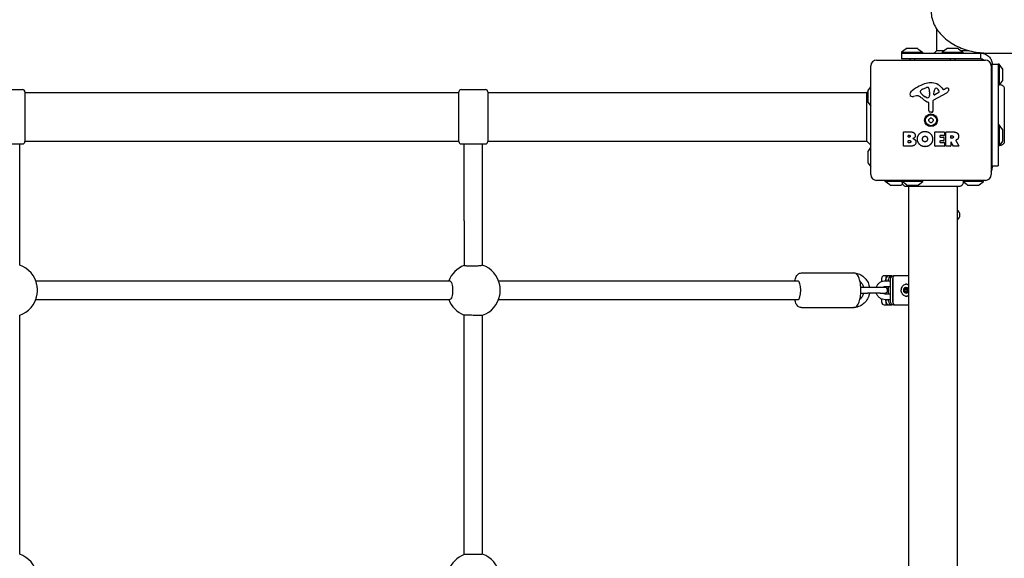
# Model space of a CAD drawing. Units: millimetres. Extents: x -5025 to 3915, y -2554 to 3797.
# Drawn here: x 395 to 1246, y -403 to 62 of the extents above; entities that cross this region are included whole.
import ezdxf

# ---------------------------------------------------------------- set-up
doc = ezdxf.new("R2010")
doc.units = ezdxf.units.MM
doc.header["$LTSCALE"] = 50
doc.layers.add('SW_Toestellen', color=2, linetype='Continuous')

msp = doc.modelspace()

# ---------------------------------------------------------------- linework, layer by layer
at = {"layer": 'SW_Toestellen'}
for p, q in [((1188, 35.73), (1188, 54.33)), ((1161.56, 37.4), (1157.65, 34.5)), ((1157.65, 34.5), (1175.65, 34.5)), ((1157.65, 34.5), (1157.65, 33.5)), ((1171.45, 37.5), (1161.85, 37.5)), ((1171.75, 37.4), (1175.65, 34.5)), ((1175.65, 34.5), (1175.65, 33.5)), ((1188, 35.73), (1194.3, 35.73)), ((1196.56, 37.4), (1192.65, 34.5)), ((1192.65, 34.5), (1210.65, 34.5)), ((1192.65, 34.5), (1192.65, 33.5)), ((1206.45, 37.5), (1196.85, 37.5)), ((1206.75, 37.4), (1210.65, 34.5)), ((1209.01, 35.73), (1215.84, 35.73)), ((1210.65, 34.5), (1210.65, 33.5)), ((1136, 27.5), (1230, 27.5)), ((1157.65, 33.5), (1226, 33.5)), ((1157.65, 33.5), (1157.65, 28.5)), ((1226, 28.5), (1157.65, 28.5)), ((1164.65, 28.5), (1164.65, 27.5)), ((1168.66, 28.5), (1168.66, 27.5)), ((1199.65, 28.5), (1199.65, 27.5)), ((1203.66, 28.5), (1203.66, 27.5)), ((1226, 30.72), (1226, 33.5)), ((1226, 28.5), (1226, 30.72)), ((1233, 33.5), (1933, 33.5)), ((1131, -71.5), (1131, 22.5)), ((1236, 23.5), (1234.9, 23.5)), ((1235, 22.5), (1235, -71.5)), ((1236, -64), (1236, 24)), ((1236, 24), (1241, 24)), ((1242, 24), (1241, 24)), ((1241, 24), (1241, -64)), ((1241, 20.62), (1241, 6)), ((1242, 24), (1242, 6.21)), ((1244.9, 20.1), (1242, 24)), ((1245, 10.2), (1245, 19.8)), ((1236, 17.01), (1235, 17.01)), ((1236, 12.99), (1235, 12.99)), ((1244.9, 9.9), (1242.23, 6.31)), ((377, 2), (398, 2)), ((400, 0), (400, -43)), ((775, -43), (775, 0)), ((777, 2), (798, 2)), ((800, 0), (800, -43)), ((1127.5, -0.5), (1128.5, 0.5)), ((1128.5, 0.8), (1128.5, -8.8)), ((1128.6, 1.1), (1131, 4.33)), ((1173.91, -0.07), (1173.91, 0.69)), ((1175.73, 2.31), (1179.14, 3.73)), ((1181.86, 0.05), (1181.86, -1.19)), ((1185.55, -2.16), (1185.63, 0.69)), ((1192.27, 3.61), (1193.52, 2.08)), ((1194.01, 1.99), (1194.95, 2.5)), ((400, -0.5), (775, -0.5)), ((800, -0.5), (1127.5, -0.5)), ((1127.5, -42.5), (1127.5, -0.5)), ((1170.42, -3.49), (1167.93, -3.88)), ((1179.48, -4.98), (1177.9, -4.11)), ((1181.85, -1.4), (1181.74, -2.96)), ((1184.53, -8.35), (1184.59, -16.7)), ((1196.38, -0.95), (1185.31, -7.02)), ((1189.74, -0.36), (1186.27, -2.57)), ((1128.6, -9.1), (1131, -12.33)), ((1181.23, -16.24), (1181.23, -9.5)), ((1183.57, -17.6), (1182.28, -17.43)), ((1242, -28.5), (1241, -28.5)), ((1242, -28.5), (1242, -46.5)), ((1244.9, -32.4), (1242, -28.5)), ((1245, -42.3), (1245, -32.7)), ((400, -42.5), (775, -42.5)), ((800, -42.5), (1127.5, -42.5)), ((1127.5, -42.5), (1131, -46)), ((1159.19, -46.69), (1159.19, -34.8)), ((1159.39, -34.6), (1165.8, -34.6)), ((1163.39, -38.97), (1163.39, -37.71)), ((1163.41, -43.78), (1163.41, -42.22)), ((1163.59, -37.51), (1164.18, -37.51)), ((1164.25, -39.17), (1163.59, -39.17)), ((1163.61, -42.02), (1164.43, -42.02)), ((1186.34, -46.69), (1186.34, -34.8)), ((1186.54, -34.6), (1194.38, -34.6)), ((1190.75, -37.98), (1190.75, -38.92)), ((1190.75, -42.51), (1190.75, -43.49)), ((1194.38, -37.78), (1190.95, -37.78)), ((1190.95, -39.12), (1193.96, -39.12)), ((1193.96, -42.31), (1190.95, -42.31)), ((1194.16, -39.32), (1194.16, -42.11)), ((1194.58, -34.8), (1194.58, -37.58)), ((1195.92, -46.69), (1195.92, -34.8)), ((1196.12, -34.6), (1202.26, -34.6)), ((1200.18, -39.81), (1200.18, -38.09)), ((1200.38, -37.89), (1201.13, -37.89)), ((1201.19, -40.01), (1200.38, -40.01)), ((1204.38, -42.03), (1207.13, -46.58)), ((1236, -35.49), (1235, -35.49)), ((1236, -39.51), (1235, -39.51)), ((377, -45), (398, -45)), ((395.5, -100.76), (395.5, -45)), ((777, -45), (798, -45)), ((779.5, -111.61), (779.5, -45)), ((795.5, -111.61), (795.5, -45)), ((1128.6, -51.4), (1131, -48.17)), ((1165.11, -46.89), (1159.39, -46.89)), ((1164.5, -43.98), (1163.61, -43.98)), ((1194.5, -46.89), (1186.54, -46.89)), ((1190.95, -43.69), (1194.5, -43.69)), ((1194.7, -43.89), (1194.7, -46.69)), ((1199.98, -46.89), (1196.12, -46.89)), ((1200.18, -43.57), (1200.18, -46.69)), ((1202.34, -46.78), (1200.55, -43.47)), ((1206.96, -46.89), (1202.52, -46.89)), ((1242, -46.5), (1241, -46.5)), ((1244.9, -42.6), (1242, -46.5)), ((1128.5, -51.7), (1128.5, -61.3)), ((1128.6, -61.6), (1131, -64.83)), ((1236, -64), (1236, -65.5)), ((1236, -64), (1241, -64)), ((1230, -76.5), (1136, -76.5)), ((1143.5, -77.5), (1143.5, -76.5)), ((1158, -77.5), (1158, -76.5)), ((1176, -77.5), (1176, -76.5)), ((1228.5, -77.5), (1228.5, -76.5)), ((1158, -77.5), (1143.5, -77.5)), ((1147.4, -80.4), (1143.5, -77.5)), ((1147.7, -80.5), (1157.3, -80.5)), ((1157.6, -80.4), (1158.55, -79.69)), ((1176, -77.5), (1158, -77.5)), ((1161.9, -80.4), (1158, -77.5)), ((1162.2, -80.5), (1171.8, -80.5)), ((1163.5, -81.87), (1163.5, -761.13)), ((1172.1, -80.4), (1176, -77.5)), ((1205.5, -81.87), (1205.5, -761.13)), ((1228.5, -77.5), (1210.73, -77.5)), ((1214.4, -80.4), (1210.85, -77.76)), ((1214.7, -80.5), (1224.3, -80.5)), ((1224.6, -80.4), (1228.5, -77.5)), ((395.5, -149.81), (395.5, -100.76)), ((779.5, -111.61), (779.5, -150.13)), ((795.5, -149.88), (795.5, -111.61)), ((1071.01, -156.5), (1115.83, -156.5)), ((1140.41, -163.87), (1140.41, -161)), ((1145.87, -159), (1142.41, -159)), ((1143.96, -161), (1143.96, -163.25)), ((1146.97, -159), (1145.87, -159)), ((1149.08, -159), (1146.97, -159)), ((1149.08, -159), (1150.58, -159)), ((1149.97, -161), (1149.97, -182)), ((1151.88, -159), (1150.58, -159)), ((1155.34, -159), (1151.88, -159)), ((1163.5, -159), (1155.34, -159)), ((409.4, -163.5), (767.26, -163.5)), ((809.41, -163.5), (1068.1, -163.5)), ((1128.06, -169), (1122.37, -169)), ((1139.03, -169), (1128.06, -169)), ((1143.05, -169), (1139.03, -169)), ((1143.45, -163.25), (1147.72, -163.25)), ((1143.45, -168.25), (1147.72, -168.25)), ((1143.96, -168.25), (1143.96, -169.17)), ((1144.11, -163.25), (1144.11, -162)), ((1144.11, -169.24), (1144.11, -168.25)), ((1146.22, -163.25), (1146.22, -162)), ((1146.22, -174.75), (1146.22, -168.25)), ((1147.72, -162), (1147.72, -181)), ((1149.82, -162), (1149.82, -181)), ((1160.38, -170.09), (1159.88, -170.09)), ((1162.59, -170.09), (1161.9, -170.09)), ((1122.37, -174), (1128.06, -174)), ((1139.03, -174), (1128.06, -174)), ((1139.03, -174), (1143.05, -174)), ((1147.72, -174.75), (1143.45, -174.75)), ((1143.96, -173.83), (1143.96, -174.75)), ((1144.11, -174.75), (1144.11, -173.76)), ((1160.38, -172.91), (1159.88, -172.91)), ((1161.47, -170.5), (1160.65, -170.5)), ((1161.47, -172.5), (1160.65, -172.5)), ((1162.59, -172.91), (1161.9, -172.91)), ((409.4, -179.5), (767.26, -179.5)), ((809.41, -179.5), (1068.1, -179.5)), ((1071.01, -186.5), (1115.83, -186.5)), ((1140.41, -182), (1140.41, -179.13)), ((1142.41, -184), (1145.87, -184)), ((1147.72, -179.75), (1143.45, -179.75)), ((1143.96, -179.75), (1143.96, -182)), ((1144.11, -181), (1144.11, -179.75)), ((1145.87, -184), (1146.97, -184)), ((1146.22, -181), (1146.22, -179.75)), ((1146.97, -184), (1149.08, -184)), ((1150.58, -184), (1149.08, -184)), ((1150.58, -184), (1151.88, -184)), ((1151.88, -184), (1155.34, -184)), ((1155.34, -184), (1163.5, -184)), ((395.5, -399.81), (395.5, -193.19)), ((779.5, -400.07), (779.5, -192.93)), ((795.5, -399.82), (795.5, -193.18))]:
    msp.add_line(p, q, dxfattribs=at)
for radius in [5.5, 4.75]:
    msp.add_circle((1183, -24.5), radius, dxfattribs=at)
for centre, radius, start, end in [((1161.85, 37), 0.5, 90, 126.63416), ((1171.45, 37), 0.5, 53.36584, 90), ((1196.85, 37), 0.5, 90, 126.63416), ((1206.45, 37), 0.5, 53.36584, 90), ((1136, 22.5), 5, 90, 180), ((1230, 22.5), 5, 0, 90), ((1244.5, 19.8), 0.5, 0, 36.63416), ((1244.5, 10.2), 0.5, 323.36584, 0), ((398, 0), 2, 0, 90), ((777, 0), 2, 90, 180), ((798, 0), 2, 0, 90), ((1129, 0.8), 0.5, 143.36584, 180), ((1167.42, -2.06), 2.8, 131.02302, 176.89035), ((1189.08, -26.96), 35.79, 108.83226, 131.02302), ((1174.3, 0.69), 0.391, 159.06748, 180), ((1175.56, 0.21), 1.75, 127.51873, 159.06748), ((1177.85, -2.77), 5.5, 112.67525, 127.51873), ((1183.44, -10.44), 18.35, 92.13023, 108.83226), ((1180.17, 1.27), 2.67, 88.88811, 112.67525), ((1180.21, 2.9), 1.04, 22.39053, 88.88811), ((1172.62, -0.23), 9.24, 1.69349, 22.39053), ((1183.2, -3.84), 11.73, 39.36887, 92.13023), ((1188.57, 0.6), 2.94, 128.94933, 178.2808), ((1187.51, 1.92), 1.25, 56.40748, 128.94933), ((1185.42, -1.23), 5.03, 22.40056, 56.40748), ((1189.28, 0.36), 0.856, 302.49383, 22.40056), ((1193.82, 2.33), 0.391, 219.36887, 298.74381), ((1200.54, -7.7), 11.64, 110.26552, 118.74381), ((1194.29, 2.85), 4.33, 298.74381, 337.38882), ((1197.48, 0.58), 2.81, 96.88111, 110.26552), ((1197.29, 2.16), 1.21, 72.71793, 96.88111), ((1197.28, 2.11), 1.27, 342.16742, 72.71793), ((1191.97, 3.81), 6.85, 337.38882, 342.16742), ((1166.38, -2.01), 1.76, 176.89035, 248.97886), ((1167.27, 0.3), 4.23, 248.97886, 278.91925), ((1171.05, -7.53), 4.09, 59.43219, 98.91925), ((1163.4, -20.48), 19.13, 48.82227, 59.43219), ((1175.38, -0.07), 1.47, 180, 217.86861), ((1183.62, 6.33), 11.91, 217.86861, 241.29272), ((1186.95, 6.44), 16.64, 228.82227, 248.83395), ((1179.87, -4.28), 0.805, 241.29272, 268.15446), ((1179.9, -3.39), 1.69, 268.15446, 331.6277), ((1178.71, -2.75), 3.04, 331.6277, 355.93975), ((1178.85, -1.19), 3.01, 355.93975, 0), ((1186.04, -8.34), 1.51, 118.74381, 180.391), ((1186.02, -2.18), 0.47, 178.2808, 302.49383), ((1129, -8.8), 0.5, 180, 216.63416), ((1180.78, -9.5), 0.452, 0, 68.83395), ((1182.44, -16.24), 1.2, 180, 262.53943), ((1183.68, -16.71), 0.903, 262.53943, 0.391), ((1181.91, -23.87), 0.712, 115.95073, 184.04927), ((1173.02, -24.5), 8.2, 355.95073, 4.04927), ((1181.91, -25.13), 0.712, 175.95073, 244.04927), ((1178.01, -15.86), 8.2, 295.95073, 304.04927), ((1183, -23.24), 0.712, 55.95073, 124.04927), ((1187.99, -15.86), 8.2, 235.95073, 244.04927), ((1184.09, -23.87), 0.712, 355.95073, 64.04927), ((1184.09, -25.13), 0.712, 295.95073, 4.04927), ((1192.98, -24.5), 8.2, 175.95073, 184.04927), ((1178.01, -33.14), 8.2, 55.95073, 64.04927), ((1183, -25.76), 0.712, 235.95073, 304.04927), ((1187.99, -33.14), 8.2, 115.95073, 124.04927), ((1244.5, -32.7), 0.5, 0, 36.63416), ((1159.39, -34.8), 0.2, 90, 180), ((1163.59, -37.71), 0.2, 90, 180), ((1163.59, -38.97), 0.2, 180, 270), ((1163.61, -42.22), 0.2, 90, 180), ((1186.54, -34.8), 0.2, 90, 180), ((1190.95, -37.98), 0.2, 90, 180), ((1190.95, -38.92), 0.2, 180, 270), ((1190.95, -42.51), 0.2, 90, 180), ((1193.96, -39.32), 0.2, 0, 90), ((1193.96, -42.11), 0.2, 270, 0), ((1194.38, -34.8), 0.2, 0, 90), ((1194.38, -37.58), 0.2, 270, 0), ((1196.12, -34.8), 0.2, 90, 180), ((1200.38, -38.09), 0.2, 90, 180), ((1200.38, -39.81), 0.2, 180, 270), ((1244.5, -42.3), 0.5, 323.36584, 0), ((398, -43), 2, 270, 0), ((777, -43), 2, 180, 270), ((798, -43), 2, 270, 0), ((1159.39, -46.69), 0.2, 180, 270), ((1163.61, -43.78), 0.2, 180, 270), ((1186.54, -46.69), 0.2, 180, 270), ((1190.95, -43.49), 0.2, 180, 270), ((1194.5, -43.89), 0.2, 0, 90), ((1194.5, -46.69), 0.2, 270, 0), ((1196.12, -46.69), 0.2, 180, 270), ((1199.98, -46.69), 0.2, 270, 0), ((1200.38, -43.57), 0.2, 28.40652, 180), ((1202.52, -46.69), 0.2, 208.40652, 270), ((1206.96, -46.69), 0.2, 270, 31.15487), ((1129, -51.7), 0.5, 143.36584, 180), ((1129, -61.3), 0.5, 180, 216.63416), ((1230, -65.5), 6, 326.44269, 0), ((1136, -71.5), 5, 180, 270), ((1230, -71.5), 5, 270, 0), ((1147.7, -80), 0.5, 233.36584, 270), ((1157.3, -80), 0.5, 270, 306.63416), ((1162.2, -80), 0.5, 233.36584, 270), ((1171.8, -80), 0.5, 270, 306.63416), ((1214.7, -80), 0.5, 233.36584, 270), ((1224.3, -80), 0.5, 270, 306.63416), ((1203, -106.5), 5, 300, 60), ((387.84, -171.5), 23, 10.8614, 70.56518), ((787.84, -171.5), 23, 111.26926, 159.64559), ((787.84, -171.5), 23, 10.8614, 70.55506), ((1142.41, -161), 2, 90, 180), ((1143.05, -171.5), 2.5, 270, 90), ((387.84, -171.5), 23, 289.43417, 349.1386), ((787.84, -171.5), 23, 289.44494, 349.1386), ((787.84, -171.5), 23, 200.35441, 248.73074), ((1142.41, -182), 2, 180, 270), ((387.84, -421.5), 23, 10.8614, 70.56583), ((787.84, -421.5), 23, 10.8614, 70.55506), ((787.84, -421.5), 23, 111.26926, 159.64559)]:
    msp.add_arc(centre, radius, start, end, dxfattribs=at)
for centre, major_axis, ratio, start_param, end_param in [((1145.87, -161), (0, 2), 0.953717, 0, 1.570796), ((1146.97, -162), (0, 3), 0.953717, 0, 1.570796), ((1149.08, -162), (0, 3), 0.953717, 0, 1.570796), ((1150.58, -162), (0, 3), 0.953717, 0, 1.570796), ((1152.68, -162), (0, 3), 0.953717, 1.245169, 1.570796), ((1151.88, -161), (0, 2), 0.953717, 0, 1.570796), ((1068.1, -171.5), (0, 8), 0.300706, 3.141593, 6.283185), ((1161.5, -171.5), (0, -2.41), 0.953717, 2.089575, 7.335203), ((1161.5, -171.5), (0, 2.31), 0.953717, 0, 1.047198), ((1160.66, -171.5), (0, 5.25), 0.953717, 5.680679, 6.224753), ((1161.5, -171.5), (0, 2.31), 0.953717, 5.235988, 6.283185), ((1160.51, -171.5), (0, 5.5), 0.953717, 5.67715, 6.088256), ((1161.5, -171.5), (0, 2.31), 0.953717, 1.047198, 2.094395), ((1161.5, -171.5), (0, -2.31), 0.953717, 5.235988, 6.283185), ((1160.65, -171.5), (0, 1), 0.953717, 0, 1.237172), ((1160.65, -171.5), (0, -1), 0.953717, 5.046014, 6.283185), ((1160.66, -171.5), (0, -5.25), 0.953717, 0.058433, 0.602506), ((1161.5, -171.5), (0, -2.31), 0.953717, 0, 1.047198), ((1160.51, -171.5), (0, -5.5), 0.953717, 0.19493, 0.606035), ((1161.5, -171.5), (0, -2.31), 0.953717, 2.007787, 2.094395), ((1161.5, -171.5), (0, -2.31), 0.953717, 1.047198, 1.133805), ((1145.87, -182), (0, -2), 0.953717, 4.712389, 6.283185), ((1146.97, -181), (0, -3), 0.953717, 4.712389, 6.283185), ((1149.08, -181), (0, -3), 0.953717, 4.712389, 6.283185), ((1150.58, -181), (0, -3), 0.953717, 4.712389, 6.283185), ((1152.68, -181), (0, 3), 0.953717, 1.570796, 1.896424), ((1151.88, -182), (0, -2), 0.953717, 4.712389, 6.283185)]:
    msp.add_ellipse(centre, major_axis=major_axis, ratio=ratio, start_param=start_param, end_param=end_param, dxfattribs=at)
msp.add_ellipse((1161.47, -171.5), major_axis=(0, -1), ratio=0.953717, dxfattribs=at)
for points, knots in [([(1183, 70.61), (1183, 66.81), (1183.79, 63.02), (1186.82, 55.76), (1189.13, 52.32), (1195.02, 46.05), (1198.68, 43.27), (1206.86, 38.69), (1211.4, 36.89), (1218.8, 34.95), (1221.5, 34.42), (1224.23, 34.07)], [3.141593, 3.141593, 3.141593, 3.141593, 3.429357, 3.429357, 3.728911, 3.728911, 4.043071, 4.043071, 4.35723, 4.35723, 4.52979, 4.52979, 4.52979, 4.52979]), ([(1226, 33.87), (1226.27, 33.84), (1226.47, 33.82), (1226.81, 33.79), (1227.24, 33.76), (1228.13, 33.68), (1228.5, 33.65), (1228.9, 33.62), (1228.95, 33.62), (1228.99, 33.62)], [0, 0, 0, 0, 0.0825436, 0.0825436, 0.1947431, 0.1947431, 0.2729628, 0.2729628, 0.284585, 0.284585, 0.284585, 0.284585]), ([(1226, 33.5), (1227.44, 33.5), (1228.84, 33.19), (1231.45, 32.01), (1232.62, 31.13), (1234.37, 29.11), (1234.99, 28.05), (1235.6, 26.36), (1235.75, 25.79), (1235.95, 24.64), (1236, 24.07), (1236, 23.5)], [0, 0, 0, 0, 0.480134, 0.480134, 0.99375, 0.99375, 1.453522, 1.453522, 1.687248, 1.687248, 1.924762, 1.924762, 1.924762, 1.924762]), ([(1229, 27.5), (1228.69, 27.74), (1228.34, 27.94), (1227.65, 28.23), (1227.33, 28.33), (1226.84, 28.43), (1226.67, 28.46), (1226.34, 28.49), (1226.17, 28.5), (1226, 28.5)], [0.9770685, 0.9770685, 0.9770685, 0.9770685, 1.2118094, 1.2118094, 1.39392, 1.39392, 1.482757, 1.482757, 1.5704589, 1.5704589, 1.5704589, 1.5704589]), ([(1228.99, 33.62), (1229.67, 33.58), (1230.35, 33.55), (1231.68, 33.51), (1232.34, 33.5), (1233, 33.5)], [4.62922551, 4.62922551, 4.62922551, 4.62922551, 4.67138918, 4.67138918, 4.71238898, 4.71238898, 4.71238898, 4.71238898]), ([(1230.41, 32.48), (1230.21, 32.73), (1229.92, 33.1), (1229.63, 33.47), (1229.54, 33.59)], [0, 0, 0, 0, 0.1894313, 0.2729403, 0.2729403, 0.2729403, 0.2729403]), ([(1241, 6), (1241, 6), (1241, 6), (1241, 6), (1241, 6), (1241, 6), (1241.01, 6), (1241.03, 6.01), (1241.05, 6.02), (1241.15, 6.05), (1241.24, 6.07), (1241.44, 6.12), (1241.55, 6.15), (1241.77, 6.18), (1241.88, 6.2), (1242, 6.21)], [0.2049161, 0.2049161, 0.2049161, 0.2049161, 0.2081366, 0.2081366, 0.2142408, 0.2142408, 0.2262553, 0.2262553, 0.2647956, 0.2647956, 0.319651, 0.319651, 0.3610722, 0.3610722, 0.3937642, 0.3937642, 0.3937642, 0.3937642]), ([(1242, 6.21), (1242.08, 6.25), (1242.15, 6.28), (1242.2, 6.3), (1242.21, 6.3), (1242.22, 6.31), (1242.23, 6.31), (1242.23, 6.31), (1242.23, 6.31), (1242.23, 6.31)], [0.2630769, 0.2630769, 0.2630769, 0.2630769, 0.3611113, 0.3611113, 0.4034409, 0.4034409, 0.4239357, 0.4239357, 0.4355093, 0.4355093, 0.4355093, 0.4355093]), ([(1242.23, 6.31), (1242.64, 6.34), (1243.07, 6.3), (1243.89, 6.1), (1244.28, 5.93), (1244.99, 5.47), (1245.32, 5.18), (1245.83, 4.53), (1246.04, 4.15), (1246.23, 3.57), (1246.28, 3.38), (1246.35, 2.99), (1246.37, 2.79), (1246.37, 2.59), (1246.37, 2.59), (1246.37, 2.59), (1246.37, 2.59), (1246.37, 2.59), (1246.37, 2.59), (1246.37, 2.59)], [0.1271479, 0.1271479, 0.1271479, 0.1271479, 0.2522599, 0.2522599, 0.3787795, 0.3787795, 0.5055924, 0.5055924, 0.6296291, 0.6296291, 0.6891433, 0.6891433, 0.7484313, 0.7484313, 0.7488904, 0.7488904, 0.7489831, 0.7489831, 0.7490294, 0.7490294, 0.7490294, 0.7490294]), ([(1246.37, 2.59), (1246.37, 2.53), (1246.37, 2.53), (1246.37, 2.09), (1246.37, 1.39), (1246.37, -0.76), (1246.37, -2.23), (1246.37, -5.69), (1246.37, -7.73), (1246.37, -12.13), (1246.37, -14.53), (1246.37, -19.39), (1246.37, -21.9), (1246.37, -26.71), (1246.37, -29.06), (1246.37, -33.32), (1246.37, -35.27), (1246.37, -38.54), (1246.37, -39.89), (1246.37, -41.55), (1246.37, -42.05), (1246.37, -42.43), (1246.37, -42.5), (1246.37, -42.59), (1246.37, -42.59), (1246.37, -42.61)], [0, 0, 0, 0, 0.292293, 0.292293, 1.025913, 1.025913, 1.762121, 1.762121, 2.49849, 2.49849, 3.233905, 3.233905, 3.968629, 3.968629, 4.702961, 4.702961, 5.437015, 5.437015, 6.177865, 6.177865, 6.719037, 6.719037, 6.897185, 6.897185, 7.076458, 7.076458, 7.076458, 7.076458]), ([(1204.48, -41.74), (1204.45, -41.75), (1204.43, -41.77), (1204.39, -41.8), (1204.38, -41.82), (1204.36, -41.87), (1204.35, -41.9), (1204.35, -41.94), (1204.35, -41.96), (1204.36, -42), (1204.37, -42.02), (1204.38, -42.03)], [0, 0, 0, 0, 0.00781289, 0.00781289, 0.01562578, 0.01562578, 0.02343867, 0.02343867, 0.02938866, 0.02938866, 0.03533865, 0.03533865, 0.03533865, 0.03533865]), ([(1246.37, -42.61), (1246.37, -42.61), (1246.37, -42.62), (1246.37, -42.62), (1246.37, -42.62), (1246.37, -42.62), (1246.37, -42.62), (1246.37, -42.68), (1246.36, -42.73), (1246.34, -43.18), (1246.26, -43.59), (1245.96, -44.35), (1245.75, -44.71), (1245.23, -45.33), (1244.91, -45.61), (1244.21, -46.03), (1243.83, -46.18), (1243.04, -46.36), (1242.62, -46.39), (1242.19, -46.34), (1242.16, -46.34), (1242.12, -46.33)], [0, 0, 0, 0, 0.0000488, 0.0000488, 0.0004395, 0.0004395, 0.0012207, 0.0012207, 0.0162269, 0.0162269, 0.1380605, 0.1380605, 0.2602383, 0.2602383, 0.3825265, 0.3825265, 0.5045292, 0.5045292, 0.6257547, 0.6257547, 0.6353732, 0.6353732, 0.6353732, 0.6353732]), ([(1210.5, -76.5), (1210.5, -76.5), (1210.5, -76.5), (1210.5, -76.5), (1210.5, -76.5), (1210.5, -76.5), (1210.5, -76.5), (1210.5, -76.51), (1210.51, -76.52), (1210.52, -76.55), (1210.53, -76.6), (1210.58, -76.73), (1210.61, -76.84), (1210.66, -77.06), (1210.68, -77.15), (1210.71, -77.32), (1210.72, -77.41), (1210.73, -77.5)], [0.2125931, 0.2125931, 0.2125931, 0.2125931, 0.2128203, 0.2128203, 0.2184313, 0.2184313, 0.2265989, 0.2265989, 0.2476802, 0.2476802, 0.2922179, 0.2922179, 0.3507038, 0.3507038, 0.3811065, 0.3811065, 0.406836, 0.406836, 0.406836, 0.406836]), ([(1161.91, -81.87), (1161.91, -81.87), (1161.91, -81.87), (1161.91, -81.87), (1161.91, -81.87), (1161.91, -81.87), (1161.9, -81.87), (1161.5, -81.87), (1161.1, -81.8), (1160.33, -81.53), (1159.95, -81.32), (1159.3, -80.8), (1159.01, -80.48), (1158.56, -79.76), (1158.39, -79.36), (1158.19, -78.56), (1158.16, -78.14), (1158.19, -77.7), (1158.2, -77.68), (1158.2, -77.65)], [0, 0, 0, 0, 0.0000293, 0.0000293, 0.0004199, 0.0004199, 0.0008741, 0.0008741, 0.1211775, 0.1211775, 0.2452809, 0.2452809, 0.3721166, 0.3721166, 0.4987062, 0.4987062, 0.6214403, 0.6214403, 0.6295955, 0.6295955, 0.6295955, 0.6295955]), ([(1207.11, -81.87), (1207.1, -81.87), (1207.1, -81.87), (1207.02, -81.87), (1206.96, -81.87), (1206.73, -81.87), (1206.5, -81.87), (1205.51, -81.87), (1204.42, -81.87), (1201.59, -81.87), (1199.83, -81.87), (1195.86, -81.87), (1193.62, -81.87), (1188.94, -81.87), (1186.45, -81.87), (1181.55, -81.87), (1179.09, -81.87), (1174.46, -81.87), (1172.24, -81.87), (1168.86, -81.87), (1167.54, -81.87), (1166.05, -81.87), (1165.7, -81.87), (1164.59, -81.87), (1163.93, -81.87), (1162.56, -81.87), (1162.06, -81.87), (1161.92, -81.87), (1161.92, -81.87), (1161.91, -81.87)], [0, 0, 0, 0, 0.163593, 0.163593, 0.326333, 0.326333, 0.645733, 0.645733, 1.381658, 1.381658, 2.118224, 2.118224, 2.853949, 2.853949, 3.588891, 3.588891, 4.323078, 4.323078, 5.066079, 5.066079, 5.625189, 5.625189, 5.810346, 5.810346, 6.246807, 6.246807, 6.9659, 6.9659, 7.079042, 7.079042, 7.079042, 7.079042]), ([(1210.85, -77.76), (1210.89, -78.16), (1210.86, -78.57), (1210.67, -79.36), (1210.51, -79.75), (1210.08, -80.44), (1209.81, -80.75), (1209.18, -81.27), (1208.82, -81.48), (1208.06, -81.77), (1207.65, -81.85), (1207.22, -81.86), (1207.19, -81.87), (1207.16, -81.87), (1207.15, -81.87), (1207.13, -81.87), (1207.12, -81.87), (1207.12, -81.87), (1207.12, -81.87), (1207.12, -81.87), (1207.12, -81.87), (1207.11, -81.87), (1207.11, -81.87), (1207.11, -81.87)], [0.1305536, 0.1305536, 0.1305536, 0.1305536, 0.2515671, 0.2515671, 0.3735925, 0.3735925, 0.4958828, 0.4958828, 0.6180523, 0.6180523, 0.7398754, 0.7398754, 0.7473773, 0.7473773, 0.7501903, 0.7501903, 0.7523001, 0.7523001, 0.752399, 0.752399, 0.7524456, 0.7524456, 0.7524689, 0.7524689, 0.7524689, 0.7524689]), ([(1210.73, -77.5), (1210.78, -77.6), (1210.81, -77.67), (1210.84, -77.73), (1210.84, -77.74), (1210.85, -77.75), (1210.85, -77.76), (1210.85, -77.76), (1210.85, -77.76), (1210.85, -77.76)], [0.2558093, 0.2558093, 0.2558093, 0.2558093, 0.3633053, 0.3633053, 0.4061528, 0.4061528, 0.4268875, 0.4268875, 0.4386092, 0.4386092, 0.4386092, 0.4386092]), ([(795.5, -149.88), (795.5, -149.92), (795.45, -149.97), (795.24, -150.06), (795.08, -150.11), (794.7, -150.19), (794.44, -150.23), (793.84, -150.32), (793.49, -150.36), (792.79, -150.43), (792.38, -150.47), (791.48, -150.54), (791, -150.57), (790.09, -150.61), (789.58, -150.64), (788.53, -150.67), (787.99, -150.68), (787.01, -150.7), (786.47, -150.7), (785.42, -150.7), (784.91, -150.69), (784, -150.67), (783.52, -150.65), (782.62, -150.62), (782.21, -150.59), (781.51, -150.54), (781.16, -150.51), (780.56, -150.44), (780.3, -150.41), (779.92, -150.34), (779.76, -150.3), (779.55, -150.21), (779.5, -150.17), (779.5, -150.13)], [1.192089, 1.192089, 1.192089, 1.192089, 1.342544, 1.342544, 1.492998, 1.492998, 1.642509, 1.642509, 1.792019, 1.792019, 1.940361, 1.940361, 2.088703, 2.088703, 2.236164, 2.236164, 2.383625, 2.383625, 2.53114, 2.53114, 2.678655, 2.678655, 2.827424, 2.827424, 2.976194, 2.976194, 3.126076, 3.126076, 3.275958, 3.275958, 3.426347, 3.426347, 3.576736, 3.576736, 3.576736, 3.576736]), ([(1065.23, -163.5), (1065.32, -163.11), (1065.41, -162.73), (1065.9, -161.06), (1066.35, -159.91), (1067.38, -158.37), (1067.78, -157.89), (1068.61, -157.24), (1068.94, -157.03), (1069.82, -156.64), (1070.41, -156.5), (1071.01, -156.5)], [2.2271735, 2.2271735, 2.2271735, 2.2271735, 2.3347413, 2.3347413, 2.7203066, 2.7203066, 2.9089972, 2.9089972, 3.0098096, 3.0098096, 3.1415927, 3.1415927, 3.1415927, 3.1415927]), ([(1115.83, -186.5), (1116.4, -186.5), (1116.97, -186.37), (1118.01, -185.93), (1118.47, -185.61), (1119.44, -184.7), (1119.86, -184.09), (1120.86, -182.25), (1121.3, -180.89), (1121.95, -178.01), (1122.17, -176.54), (1122.42, -173.56), (1122.46, -172.06), (1122.4, -169.11), (1122.29, -167.66), (1121.93, -164.88), (1121.67, -163.56), (1120.94, -161.06), (1120.49, -159.91), (1119.46, -158.37), (1119.06, -157.89), (1118.23, -157.24), (1117.9, -157.03), (1117.02, -156.64), (1116.43, -156.5), (1115.83, -156.5)], [0, 0, 0, 0, 0.125821, 0.125821, 0.272248, 0.272248, 0.505155, 0.505155, 0.928299, 0.928299, 1.296863, 1.296863, 1.642173, 1.642173, 1.984063, 1.984063, 2.334741, 2.334741, 2.720307, 2.720307, 2.908997, 2.908997, 3.00981, 3.00981, 3.141593, 3.141593, 3.141593, 3.141593]), ([(1116.06, -156.51), (1117.45, -156.55), (1118.83, -156.8), (1121.6, -157.75), (1122.97, -158.49), (1125.43, -160.38), (1126.52, -161.53), (1128.3, -164.13), (1128.98, -165.59), (1129.61, -167.73), (1129.75, -168.36), (1129.86, -169)], [0.029296, 0.029296, 0.029296, 0.029296, 0.315219, 0.315219, 0.631493, 0.631493, 0.950349, 0.950349, 1.272047, 1.272047, 1.402069, 1.402069, 1.402069, 1.402069]), ([(410.43, -175.83), (410.5, -175.43), (410.57, -175.01), (410.75, -173.58), (410.81, -172.5), (410.81, -170.5), (410.75, -169.42), (410.57, -167.99), (410.5, -167.57), (410.43, -167.17)], [0.7681505, 0.7681505, 0.7681505, 0.7681505, 0.904045, 0.904045, 1.2053944, 1.2053944, 1.5067439, 1.5067439, 1.6426384, 1.6426384, 1.6426384, 1.6426384]), ([(767.26, -163.5), (767.56, -163.5), (767.88, -163.7), (768.46, -164.52), (768.73, -165.13), (769.15, -166.55), (769.34, -167.45), (769.58, -169.42), (769.64, -170.5), (769.64, -172.5), (769.58, -173.58), (769.34, -175.55), (769.15, -176.45), (768.73, -177.87), (768.46, -178.48), (767.88, -179.3), (767.56, -179.5), (767.26, -179.5)], [2.410789, 2.410789, 2.410789, 2.410789, 2.712137, 2.712137, 3.013484, 3.013484, 3.314834, 3.314834, 3.616183, 3.616183, 3.917533, 3.917533, 4.218882, 4.218882, 4.52023, 4.52023, 4.821578, 4.821578, 4.821578, 4.821578]), ([(810.43, -175.83), (810.51, -175.43), (810.57, -175.01), (810.75, -173.58), (810.81, -172.5), (810.81, -170.5), (810.75, -169.42), (810.57, -167.99), (810.51, -167.57), (810.43, -167.17)], [0.7681505, 0.7681505, 0.7681505, 0.7681505, 0.904045, 0.904045, 1.2053944, 1.2053944, 1.5067439, 1.5067439, 1.6426384, 1.6426384, 1.6426384, 1.6426384]), ([(1121.69, -163.84), (1122.35, -164.42), (1122.93, -165.11), (1123.98, -166.74), (1124.42, -167.71), (1124.72, -168.82), (1124.74, -168.91), (1124.76, -169)], [0.7036818, 0.7036818, 0.7036818, 0.7036818, 0.9774026, 0.9774026, 1.2939036, 1.2939036, 1.3209013, 1.3209013, 1.3209013, 1.3209013]), ([(1135.84, -169), (1135.87, -168.9), (1135.9, -168.81), (1136.23, -167.88), (1136.65, -167.09), (1137.71, -165.69), (1138.35, -165.09), (1139.78, -164.12), (1140.57, -163.75), (1142.07, -163.34), (1142.76, -163.25), (1143.45, -163.25)], [1.882788, 1.882788, 1.882788, 1.882788, 1.920251, 1.920251, 2.246192, 2.246192, 2.568249, 2.568249, 2.885375, 2.885375, 3.141593, 3.141593, 3.141593, 3.141593]), ([(1141.55, -169), (1141.62, -168.93), (1141.7, -168.87), (1142.05, -168.61), (1142.34, -168.46), (1142.91, -168.29), (1143.18, -168.25), (1143.45, -168.25)], [2.429903, 2.429903, 2.429903, 2.429903, 2.5299991, 2.5299991, 2.8574316, 2.8574316, 3.1415927, 3.1415927, 3.1415927, 3.1415927]), ([(1162.54, -177), (1161.98, -177), (1161.42, -176.9), (1160.36, -176.53), (1159.86, -176.26), (1158.96, -175.56), (1158.57, -175.13), (1157.93, -174.16), (1157.68, -173.63), (1157.37, -172.51), (1157.29, -171.92), (1157.33, -170.75), (1157.43, -170.16), (1157.82, -169.06), (1158.09, -168.55), (1158.78, -167.63), (1159.2, -167.23), (1160.13, -166.58), (1160.65, -166.34), (1161.63, -166.06), (1162.08, -166), (1162.54, -166)], [1.570796, 1.570796, 1.570796, 1.570796, 1.892282, 1.892282, 2.213411, 2.213411, 2.533709, 2.533709, 2.85316, 2.85316, 3.172055, 3.172055, 3.490785, 3.490785, 3.809757, 3.809757, 4.129351, 4.129351, 4.449818, 4.449818, 4.712389, 4.712389, 4.712389, 4.712389]), ([(1159.6, -170.35), (1159.64, -170.26), (1159.71, -170.19), (1159.86, -170.09), (1159.95, -170.06), (1160.1, -170.04), (1160.17, -170.05), (1160.23, -170.07)], [0.11283055, 0.11283055, 0.11283055, 0.11283055, 0.1409699, 0.1409699, 0.16910924, 0.16910924, 0.18978007, 0.18978007, 0.18978007, 0.18978007]), ([(1160.23, -170.07), (1160.26, -170.07), (1160.28, -170.08), (1160.36, -170.09), (1160.43, -170.09), (1160.55, -170.06), (1160.61, -170.04), (1160.71, -169.98), (1160.76, -169.93), (1160.85, -169.83), (1160.88, -169.78), (1160.92, -169.69), (1160.93, -169.67), (1160.94, -169.64)], [0.02959454, 0.02959454, 0.02959454, 0.02959454, 0.03779915, 0.03779915, 0.05649197, 0.05649197, 0.07518479, 0.07518479, 0.0938776, 0.0938776, 0.11257042, 0.11257042, 0.12077503, 0.12077503, 0.12077503, 0.12077503]), ([(1160.94, -169.64), (1160.96, -169.57), (1160.99, -169.51), (1161.08, -169.37), (1161.15, -169.3), (1161.32, -169.21), (1161.42, -169.19), (1161.5, -169.19)], [0.03588102, 0.03588102, 0.03588102, 0.03588102, 0.05655185, 0.05655185, 0.0846912, 0.0846912, 0.11283055, 0.11283055, 0.11283055, 0.11283055]), ([(1161.37, -169.64), (1161.36, -169.57), (1161.34, -169.51), (1161.28, -169.39), (1161.24, -169.33), (1161.18, -169.29)], [0.19063589, 0.19063589, 0.19063589, 0.19063589, 0.21308061, 0.21308061, 0.23612768, 0.23612768, 0.23612768, 0.23612768]), ([(1161.9, -170.09), (1161.86, -170.09), (1161.82, -170.08), (1161.71, -170.06), (1161.65, -170.04), (1161.55, -169.98), (1161.5, -169.94), (1161.43, -169.84), (1161.4, -169.79), (1161.38, -169.7), (1161.37, -169.67), (1161.37, -169.64)], [0.27902151, 0.27902151, 0.27902151, 0.27902151, 0.29116054, 0.29116054, 0.30964116, 0.30964116, 0.32812177, 0.32812177, 0.34660238, 0.34660238, 0.3573857, 0.3573857, 0.3573857, 0.3573857]), ([(1161.5, -169.19), (1161.59, -169.19), (1161.69, -169.21), (1161.85, -169.3), (1161.92, -169.37), (1162, -169.51), (1162.03, -169.57), (1162.04, -169.64)], [0.11283055, 0.11283055, 0.11283055, 0.11283055, 0.1409699, 0.1409699, 0.16910924, 0.16910924, 0.18978007, 0.18978007, 0.18978007, 0.18978007]), ([(1162.04, -169.64), (1162.05, -169.67), (1162.06, -169.69), (1162.09, -169.78), (1162.12, -169.83), (1162.2, -169.93), (1162.25, -169.98), (1162.35, -170.04), (1162.42, -170.06), (1162.54, -170.09), (1162.61, -170.09), (1162.7, -170.08), (1162.72, -170.07), (1162.75, -170.07)], [0.02959454, 0.02959454, 0.02959454, 0.02959454, 0.03779915, 0.03779915, 0.05649197, 0.05649197, 0.07518479, 0.07518479, 0.0938776, 0.0938776, 0.11257042, 0.11257042, 0.12077503, 0.12077503, 0.12077503, 0.12077503]), ([(1162.79, -170.35), (1162.76, -170.3), (1162.73, -170.26), (1162.67, -170.19), (1162.63, -170.16), (1162.55, -170.12), (1162.52, -170.1), (1162.49, -170.09)], [0.27089913, 0.27089913, 0.27089913, 0.27089913, 0.28535376, 0.28535376, 0.29980839, 0.29980839, 0.3102429, 0.3102429, 0.3102429, 0.3102429]), ([(1162.75, -170.07), (1162.82, -170.05), (1162.89, -170.04), (1163.05, -170.06), (1163.14, -170.09), (1163.3, -170.19), (1163.37, -170.26), (1163.41, -170.35)], [0.03588102, 0.03588102, 0.03588102, 0.03588102, 0.05655185, 0.05655185, 0.0846912, 0.0846912, 0.11283055, 0.11283055, 0.11283055, 0.11283055]), ([(1129.86, -174), (1129.71, -174.88), (1129.49, -175.75), (1128.68, -178.11), (1127.91, -179.54), (1126, -182.06), (1124.84, -183.16), (1122.26, -184.92), (1120.84, -185.58), (1118.28, -186.29), (1117.17, -186.46), (1116.06, -186.49)], [1.739524, 1.739524, 1.739524, 1.739524, 1.920103, 1.920103, 2.24358, 2.24358, 2.564848, 2.564848, 2.883202, 2.883202, 3.112297, 3.112297, 3.112297, 3.112297]), ([(1124.76, -174), (1124.68, -174.32), (1124.59, -174.64), (1124.13, -175.95), (1123.64, -176.88), (1122.63, -178.24), (1122.18, -178.73), (1121.69, -179.16)], [1.8206914, 1.8206914, 1.8206914, 1.8206914, 1.920036, 1.920036, 2.2340142, 2.2340142, 2.4379109, 2.4379109, 2.4379109, 2.4379109]), ([(1143.45, -179.75), (1142.61, -179.75), (1141.76, -179.61), (1140.16, -179.07), (1139.4, -178.67), (1138.04, -177.63), (1137.44, -177), (1136.47, -175.59), (1136.09, -174.82), (1135.84, -174)], [0, 0, 0, 0, 0.312057, 0.312057, 0.625786, 0.625786, 0.94371, 0.94371, 1.258804, 1.258804, 1.258804, 1.258804]), ([(1143.45, -174.75), (1143.11, -174.75), (1142.77, -174.69), (1142.13, -174.44), (1141.84, -174.26), (1141.56, -174.02), (1141.55, -174.01), (1141.55, -174)], [0, 0, 0, 0, 0.3565429, 0.3565429, 0.7006888, 0.7006888, 0.7116897, 0.7116897, 0.7116897, 0.7116897]), ([(1159.68, -171.07), (1159.63, -171.02), (1159.59, -170.96), (1159.53, -170.82), (1159.51, -170.72), (1159.52, -170.52), (1159.55, -170.43), (1159.6, -170.35)], [0.03588102, 0.03588102, 0.03588102, 0.03588102, 0.05655185, 0.05655185, 0.0846912, 0.0846912, 0.11283055, 0.11283055, 0.11283055, 0.11283055]), ([(1159.6, -172.65), (1159.55, -172.57), (1159.52, -172.48), (1159.51, -172.28), (1159.53, -172.18), (1159.59, -172.04), (1159.63, -171.98), (1159.68, -171.93)], [0.11283055, 0.11283055, 0.11283055, 0.11283055, 0.1409699, 0.1409699, 0.16910924, 0.16910924, 0.18978007, 0.18978007, 0.18978007, 0.18978007]), ([(1160.23, -172.93), (1160.17, -172.95), (1160.1, -172.96), (1159.95, -172.94), (1159.86, -172.91), (1159.71, -172.81), (1159.64, -172.74), (1159.6, -172.65)], [0.03588102, 0.03588102, 0.03588102, 0.03588102, 0.05655185, 0.05655185, 0.0846912, 0.0846912, 0.11283055, 0.11283055, 0.11283055, 0.11283055]), ([(1159.68, -171.93), (1159.7, -171.91), (1159.71, -171.89), (1159.76, -171.82), (1159.79, -171.76), (1159.83, -171.63), (1159.84, -171.56), (1159.84, -171.44), (1159.83, -171.37), (1159.79, -171.24), (1159.76, -171.18), (1159.71, -171.11), (1159.7, -171.09), (1159.68, -171.07)], [0.02959454, 0.02959454, 0.02959454, 0.02959454, 0.03779915, 0.03779915, 0.05649197, 0.05649197, 0.07518479, 0.07518479, 0.0938776, 0.0938776, 0.11257042, 0.11257042, 0.12077503, 0.12077503, 0.12077503, 0.12077503]), ([(1160.94, -173.36), (1160.93, -173.33), (1160.92, -173.31), (1160.88, -173.22), (1160.85, -173.17), (1160.76, -173.07), (1160.71, -173.02), (1160.61, -172.96), (1160.55, -172.94), (1160.43, -172.91), (1160.36, -172.91), (1160.28, -172.92), (1160.26, -172.93), (1160.23, -172.93)], [0.02959454, 0.02959454, 0.02959454, 0.02959454, 0.03779915, 0.03779915, 0.05649197, 0.05649197, 0.07518479, 0.07518479, 0.0938776, 0.0938776, 0.11257042, 0.11257042, 0.12077503, 0.12077503, 0.12077503, 0.12077503]), ([(1161.5, -173.81), (1161.42, -173.81), (1161.32, -173.79), (1161.15, -173.7), (1161.08, -173.63), (1160.99, -173.49), (1160.96, -173.43), (1160.94, -173.36)], [0.11283055, 0.11283055, 0.11283055, 0.11283055, 0.1409699, 0.1409699, 0.16910924, 0.16910924, 0.18978007, 0.18978007, 0.18978007, 0.18978007]), ([(1161.18, -173.71), (1161.24, -173.67), (1161.28, -173.61), (1161.34, -173.49), (1161.36, -173.43), (1161.37, -173.36)], [0.30567059, 0.30567059, 0.30567059, 0.30567059, 0.32871765, 0.32871765, 0.35116237, 0.35116237, 0.35116237, 0.35116237]), ([(1161.37, -173.36), (1161.37, -173.33), (1161.38, -173.3), (1161.4, -173.21), (1161.43, -173.16), (1161.5, -173.06), (1161.55, -173.02), (1161.65, -172.96), (1161.71, -172.94), (1161.82, -172.92), (1161.86, -172.91), (1161.9, -172.91)], [0.26189661, 0.26189661, 0.26189661, 0.26189661, 0.27267993, 0.27267993, 0.29116054, 0.29116054, 0.30964116, 0.30964116, 0.32812177, 0.32812177, 0.34026081, 0.34026081, 0.34026081, 0.34026081]), ([(1162.04, -173.36), (1162.03, -173.43), (1162, -173.49), (1161.92, -173.63), (1161.85, -173.7), (1161.69, -173.79), (1161.59, -173.81), (1161.5, -173.81)], [0.03588102, 0.03588102, 0.03588102, 0.03588102, 0.05655185, 0.05655185, 0.0846912, 0.0846912, 0.11283055, 0.11283055, 0.11283055, 0.11283055]), ([(1162.75, -172.93), (1162.72, -172.93), (1162.7, -172.92), (1162.61, -172.91), (1162.54, -172.91), (1162.42, -172.94), (1162.35, -172.96), (1162.25, -173.02), (1162.2, -173.07), (1162.12, -173.17), (1162.09, -173.22), (1162.06, -173.31), (1162.05, -173.33), (1162.04, -173.36)], [0.02959454, 0.02959454, 0.02959454, 0.02959454, 0.03779915, 0.03779915, 0.05649197, 0.05649197, 0.07518479, 0.07518479, 0.0938776, 0.0938776, 0.11257042, 0.11257042, 0.12077503, 0.12077503, 0.12077503, 0.12077503]), ([(1162.43, -171.42), (1162.43, -171.39), (1162.44, -171.35), (1162.48, -171.25), (1162.51, -171.2), (1162.58, -171.12), (1162.6, -171.1), (1162.63, -171.07)], [0.31705993, 0.31705993, 0.31705993, 0.31705993, 0.32812177, 0.32812177, 0.34660238, 0.34660238, 0.3573857, 0.3573857, 0.3573857, 0.3573857]), ([(1162.63, -171.93), (1162.6, -171.9), (1162.58, -171.88), (1162.51, -171.8), (1162.48, -171.75), (1162.44, -171.65), (1162.43, -171.61), (1162.43, -171.58)], [0.26189661, 0.26189661, 0.26189661, 0.26189661, 0.27267993, 0.27267993, 0.29116054, 0.29116054, 0.30222238, 0.30222238, 0.30222238, 0.30222238]), ([(1162.49, -172.91), (1162.52, -172.9), (1162.55, -172.88), (1162.63, -172.84), (1162.67, -172.81), (1162.73, -172.74), (1162.76, -172.7), (1162.79, -172.65)], [0.23155536, 0.23155536, 0.23155536, 0.23155536, 0.24198987, 0.24198987, 0.2564445, 0.2564445, 0.27089913, 0.27089913, 0.27089913, 0.27089913]), ([(1162.63, -171.07), (1162.69, -171.02), (1162.74, -170.96), (1162.82, -170.82), (1162.85, -170.72), (1162.86, -170.58), (1162.85, -170.53), (1162.83, -170.43), (1162.81, -170.39), (1162.79, -170.35)], [0.19063589, 0.19063589, 0.19063589, 0.19063589, 0.21308061, 0.21308061, 0.24198987, 0.24198987, 0.2564445, 0.2564445, 0.27089913, 0.27089913, 0.27089913, 0.27089913]), ([(1162.79, -172.65), (1162.81, -172.61), (1162.83, -172.57), (1162.85, -172.47), (1162.86, -172.42), (1162.85, -172.28), (1162.82, -172.18), (1162.74, -172.04), (1162.69, -171.98), (1162.63, -171.93)], [0.27089913, 0.27089913, 0.27089913, 0.27089913, 0.28535376, 0.28535376, 0.29980839, 0.29980839, 0.32871765, 0.32871765, 0.35116237, 0.35116237, 0.35116237, 0.35116237]), ([(1163.41, -172.65), (1163.37, -172.74), (1163.3, -172.81), (1163.14, -172.91), (1163.05, -172.94), (1162.89, -172.96), (1162.82, -172.95), (1162.75, -172.93)], [0.11283055, 0.11283055, 0.11283055, 0.11283055, 0.1409699, 0.1409699, 0.16910924, 0.16910924, 0.18978007, 0.18978007, 0.18978007, 0.18978007]), ([(1163.3, -171.07), (1163.28, -171.09), (1163.26, -171.11), (1163.21, -171.18), (1163.18, -171.24), (1163.13, -171.37), (1163.12, -171.44), (1163.12, -171.56), (1163.13, -171.63), (1163.18, -171.76), (1163.21, -171.82), (1163.26, -171.89), (1163.28, -171.91), (1163.3, -171.93)], [0.02959454, 0.02959454, 0.02959454, 0.02959454, 0.03779915, 0.03779915, 0.05649197, 0.05649197, 0.07518479, 0.07518479, 0.0938776, 0.0938776, 0.11257042, 0.11257042, 0.12077503, 0.12077503, 0.12077503, 0.12077503]), ([(1163.41, -170.35), (1163.46, -170.43), (1163.48, -170.52), (1163.49, -170.72), (1163.47, -170.82), (1163.4, -170.96), (1163.35, -171.02), (1163.3, -171.07)], [0.11283055, 0.11283055, 0.11283055, 0.11283055, 0.1409699, 0.1409699, 0.16910924, 0.16910924, 0.18978007, 0.18978007, 0.18978007, 0.18978007]), ([(1163.3, -171.93), (1163.35, -171.98), (1163.4, -172.04), (1163.47, -172.18), (1163.49, -172.28), (1163.48, -172.48), (1163.46, -172.57), (1163.41, -172.65)], [0.03588102, 0.03588102, 0.03588102, 0.03588102, 0.05655185, 0.05655185, 0.0846912, 0.0846912, 0.11283055, 0.11283055, 0.11283055, 0.11283055]), ([(1071.01, -186.5), (1070.44, -186.5), (1069.88, -186.37), (1068.83, -185.93), (1068.37, -185.61), (1067.4, -184.7), (1066.98, -184.09), (1066, -182.29), (1065.57, -180.98), (1065.23, -179.5)], [0, 0, 0, 0, 0.125821, 0.125821, 0.2722477, 0.2722477, 0.5051554, 0.5051554, 0.9144192, 0.9144192, 0.9144192, 0.9144192]), ([(779.5, -192.93), (779.5, -192.91), (779.7, -192.89), (780.52, -192.87), (781.13, -192.86), (782.55, -192.86), (783.45, -192.86), (785.42, -192.88), (786.5, -192.89), (788.5, -192.93), (789.58, -192.95), (791.55, -192.99), (792.45, -193.02), (793.87, -193.07), (794.48, -193.09), (795.3, -193.14), (795.5, -193.17), (795.5, -193.18)], [2.411148, 2.411148, 2.411148, 2.411148, 2.712523, 2.712523, 3.013898, 3.013898, 3.31526, 3.31526, 3.616621, 3.616621, 3.918034, 3.918034, 4.219448, 4.219448, 4.520873, 4.520873, 4.822298, 4.822298, 4.822298, 4.822298]), ([(795.5, -399.82), (795.5, -399.83), (795.3, -399.86), (794.48, -399.91), (793.87, -399.93), (792.45, -399.98), (791.55, -400.01), (789.58, -400.05), (788.5, -400.07), (786.5, -400.11), (785.42, -400.12), (783.45, -400.14), (782.55, -400.14), (781.13, -400.14), (780.52, -400.13), (779.7, -400.11), (779.5, -400.09), (779.5, -400.07)], [0, 0, 0, 0, 0.301425, 0.301425, 0.60285, 0.60285, 0.904263, 0.904263, 1.205677, 1.205677, 1.507038, 1.507038, 1.8084, 1.8084, 2.109775, 2.109775, 2.41115, 2.41115, 2.41115, 2.41115])]:
    msp.add_open_spline(points, degree=3, knots=knots, dxfattribs=at)
for points, degree in [([(1185.59, 33.5), (1185.79, 33.69), (1186.19, 34.06), (1186.8, 34.61), (1187.4, 35.17), (1187.8, 35.54), (1188, 35.73)], 3), ([(1224.23, 34.07), (1224.8, 33.99), (1225.39, 33.93), (1226, 33.87)], 3), ([(1164.18, -37.51), (1164.57, -37.51), (1165.08, -37.97), (1165.11, -38.33)], 2), ([(1165.11, -38.33), (1165.12, -38.68), (1164.6, -39.17), (1164.25, -39.17)], 2), ([(1164.43, -42.02), (1165.55, -42.02), (1165.58, -42.96)], 2), ([(1165.8, -34.6), (1167.25, -34.6), (1168.26, -35.39)], 2), ([(1168.83, -39.35), (1168.3, -40.05), (1167.44, -40.4)], 2), ([(1167.44, -40.4), (1169.97, -41.09), (1169.98, -43.37)], 2), ([(1168.26, -35.39), (1169.34, -36.26), (1169.39, -37.67)], 2), ([(1169.39, -37.67), (1169.43, -38.58), (1168.83, -39.35)], 2), ([(1171.23, -40.68), (1171.27, -37.99), (1175.1, -34.18), (1177.79, -34.17)], 2), ([(1177.72, -47.34), (1175.01, -47.29), (1171.21, -43.38), (1171.23, -40.68)], 2), ([(1175.68, -40.81), (1175.64, -39.81), (1176.85, -38.29), (1177.81, -38.26)], 2), ([(1176.29, -42.46), (1175.71, -41.79), (1175.68, -40.81)], 2), ([(1177.86, -43.17), (1176.9, -43.19), (1176.29, -42.46)], 2), ([(1177.79, -34.17), (1180.5, -34.16), (1184.42, -38.03), (1184.42, -40.73)], 2), ([(1177.81, -38.26), (1178.73, -38.22), (1179.34, -38.98)], 2), ([(1179.41, -42.37), (1178.82, -43.15), (1177.86, -43.17)], 2), ([(1179.34, -38.98), (1179.9, -39.67), (1179.92, -40.66)], 2), ([(1179.92, -40.66), (1179.95, -41.64), (1179.41, -42.37)], 2), ([(1184.42, -40.73), (1184.42, -43.64), (1182.43, -45.53)], 2), ([(1201.13, -37.89), (1202.26, -37.89), (1202.32, -38.87)], 2), ([(1202.32, -38.87), (1202.35, -39.39), (1201.68, -40.01), (1201.19, -40.01)], 2), ([(1202.26, -34.6), (1204.23, -34.6), (1205.4, -35.38)], 2), ([(1204.91, -41.56), (1204.64, -41.68), (1204.48, -41.74)], 2), ([(1206.2, -40.56), (1205.72, -41.21), (1204.91, -41.56)], 2), ([(1205.4, -35.38), (1206.82, -36.31), (1206.86, -38.33)], 2), ([(1206.86, -38.33), (1206.89, -39.67), (1206.2, -40.56)], 2), ([(1165.58, -42.96), (1165.6, -43.39), (1164.95, -43.98), (1164.5, -43.98)], 2), ([(1169.98, -43.37), (1170, -46.89), (1165.11, -46.89)], 2), ([(1182.43, -45.53), (1180.5, -47.39), (1177.72, -47.34)], 2), ([(1246.37, -42.61), (1246.37, -42.61), (1246.37, -42.61), (1246.37, -42.61)], 3), ([(1161.91, -81.87), (1161.91, -81.87), (1161.91, -81.87), (1161.91, -81.87)], 3), ([(1207.11, -81.87), (1207.11, -81.87), (1207.11, -81.87), (1207.11, -81.87)], 3)]:
    msp.add_open_spline(points, degree=degree, dxfattribs=at)

doc.saveas('drawing.dxf')
